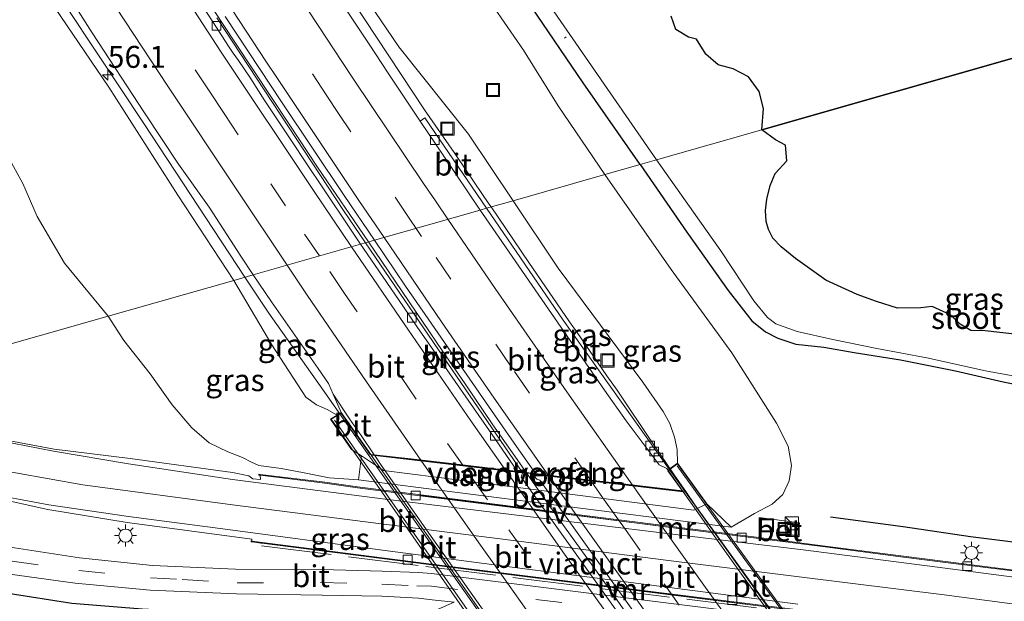
# Model space of a CAD drawing. Units: metres. Extents: x 180000 to 188548, y 556248 to 562500.
# Drawn here: x 186268 to 186380, y 560520 to 560587 of the extents above; entities that cross this region are included whole.
import ezdxf
from ezdxf.enums import TextEntityAlignment as Align

# ---------------------------------------------------------------- set-up
doc = ezdxf.new("R2010")
doc.units = ezdxf.units.M
doc.linetypes.add('IE-TERREINAFSCHEIDING', pattern=[10, 8, -2])
doc.linetypes.add('VW-3-9_STREEP', pattern=[12, 3, -9])
doc.layers.get('0').update_dxf_attribs({"lineweight": 25})
for name, color, linetype, lineweight in [('B-ME-AL-OVERIG-L-B1', 7, 'Continuous', 18), ('B-ME-AM-KILOMETR-S-B1', 7, 'Continuous', 18), ('B-ME-BV-GELEIDECONSTRUCTIE-GELEIDERAIL-L-B1', 213, 'BV-GELEIDERAIL', 18), ('B-ME-BV-GELEIDECONSTRUCTIE-GELEIDERAIL-L-B2', 213, 'BV-GELEIDERAIL', 18), ('B-ME-GR-BOMENRIJ-L-B1', 10, 'Continuous', 25), ('B-ME-GW-INSTEEKWATERGANG-L-B1', 10, 'Continuous', 25), ('B-ME-GW-KRUINLIJN-L-B1', 93, 'Continuous', 18), ('B-ME-GW-TEENLIJN-L-B1', 93, 'Continuous', 18), ('B-ME-IE-GRASLAND-GV-B6', 93, 'Continuous', 18), ('B-ME-IE-HULPGEOMETRIE-L-B1', 53, 'Continuous', 18), ('B-ME-IE-INRICHTINGSELEMENT-S-B1', 253, 'Continuous', 18), ('B-ME-IE-MEUBILAIR_WEGMEUBILAIR-LICHTMAST-S-B1', 8, 'Continuous', 18), ('B-ME-IE-MEUBILAIR_WEGMEUBILAIR-LIJNVERLICHT-L-B1', 8, 'VW-LIJNV', 18), ('B-ME-IE-RIET-GV-B6', 10, 'Continuous', 25), ('B-ME-IE-TERREINAFSCHEIDING-RASTERHEKWERK-L-B1', 8, 'IE-TERREINAFSCHEIDING', 18), ('B-ME-KW-LANDHOOFD-GV-B6', 173, 'Continuous', 18), ('B-ME-KW-LEUNING-L-B1', 8, 'Continuous', 18), ('B-ME-KW-VIADUCT-GV-B7', 173, 'Continuous', 18), ('B-ME-KW-VOEGOVERGANG-L-B2', 8, 'Continuous', 18), ('B-ME-MW-MUUR-GV-B6', 8, 'IE-TERREINAFSCHEIDING-KUNSTMATIG', 18), ('B-ME-OB-BEKLEDING-GV-B6', 253, 'Continuous', 18), ('B-ME-OG-WATER-GV-B6', 153, 'Continuous', 18), ('B-ME-VH-VERH_SOORT-BETON-OVERIG-GV-B6', 8, 'IE-TERREINAFSCHEIDING-NATUURLIJK-HOUTWAL', 18), ('B-ME-VH-VERH_SOORT-BITUMEN-GV-B6', 8, 'IE-TERREINAFSCHEIDING-NATUURLIJK-HOUTWAL', 18), ('B-ME-VH-VERH_SOORT-BITUMEN-GV-B7', 8, 'IE-TERREINAFSCHEIDING-NATUURLIJK-HOUTWAL', 18), ('B-ME-VV-KOLK-S-B1', 8, 'Continuous', 18), ('B-ME-VW-MARKERING-39STREEP-015-L-B1', 255, 'VW-3-9_STREEP', 18), ('B-ME-VW-MARKERING-39STREEP-015-L-B2', 255, 'VW-3-9_STREEP', 18), ('B-ME-VW-MARKERING-STREEP-015-L-B1', 7, 'Continuous', 18), ('B-ME-VW-MARKERING-STREEP-015-L-B2', 7, 'Continuous', 18)]:
    doc.layers.add(name, color=color, linetype=linetype, lineweight=lineweight)
doc.styles.add('NLCS-ISO', font='NLCS-ISO.TTF')
doc.linetypes.add('BV-GELEIDERAIL', pattern='A,10,-3,[108,NLCS.SHX,S=1,R=0,X=0,Y=0],-3', length=16)
doc.linetypes.add('IE-TERREINAFSCHEIDING-KUNSTMATIG', pattern='A,4,[82,NLCS.SHX,S=0.75,R=90,X=0,Y=0],4,-2', length=10)
doc.linetypes.add('IE-TERREINAFSCHEIDING-NATUURLIJK-HOUTWAL', pattern='A,7,-1.5,[67,NLCS.SHX,S=0.75,R=45,X=0,Y=0],-1.5,7,-1.5,[70,NLCS.SHX,S=0.75,R=0,X=0,Y=0],-1.5', length=20)
doc.linetypes.add('VW-LIJNV', pattern='A,0,-5,[102,NLCS.SHX,S=1,R=0,X=-0.625,Y=0],2.5,-0.5,[69,NLCS.SHX,S=0.5,R=0,X=0,Y=0],-0.5,2.5,[102,NLCS.SHX,S=1,R=180,X=0.625,Y=0],-5', length=16)

# ---------------------------------------------------------------- blocks, each defined once
blk = doc.blocks.new('kast')
blk.add_line((-0.75, -0.75), (0.75, 0.75))
blk.add_lwpolyline([(-0.75, 0.75), (0.75, 0.75), (0.75, -0.75), (-0.75, -0.75)], close=True)
blk = doc.blocks.new('put')
for p, q in [((0.75, 0.75), (-0.75, 0.75)), ((-0.75, 0.75), (-0.75, -0.75)), ((0.75, -0.75), (0.75, 0.75)), ((-0.75, -0.75), (0.75, -0.75))]:
    blk.add_line(p, q)
blk.add_lwpolyline([(-0.625, 0.625), (0.625, 0.625), (0.625, -0.625), (-0.625, -0.625)], close=True)
blk = doc.blocks.new('hecto')
for p, q in [((0, 0.625), (-0.625, 0)), ((0, -0.625), (0, 0.625)), ((-0.625, 0), (0.625, 0)), ((0.625, 0), (0, -0.625))]:
    blk.add_line(p, q)
blk = doc.blocks.new('kolk')
blk.add_lwpolyline([(-0.5, -0.5), (0.5, -0.5), (0.5, 0.5), (-0.5, 0.5)], close=True)
blk = doc.blocks.new('lantaarnpaal')
for p, q in [((0, 0.75), (0, 1.25)), ((-0.75, 0), (-1.25, 0)), ((-0.88, 0.88), (-0.53, 0.53)), ((0.53, 0.53), (0.88, 0.88)), ((0.75, 0), (1.25, 0)), ((-0.53, -0.53), (-0.88, -0.88)), ((0, -0.75), (0, -1.25)), ((0.53, -0.53), (0.88, -0.88))]:
    blk.add_line(p, q)
blk.add_circle((0, 0), 0.75)

msp = doc.modelspace()

# ---------------------------------------------------------------- linework, layer by layer
at = {"layer": 'B-ME-AL-OVERIG-L-B1'}
msp.add_line((186330.239, 560584.832, -1.288), (186330.0464, 560584.6946, -1.266), dxfattribs=at)
at = {"layer": 'B-ME-BV-GELEIDECONSTRUCTIE-GELEIDERAIL-L-B1'}
for points in [[(186293.6199, 560557.4401, 4.8858), (186282.0835, 560574.9541, 4.8216), (186276.7037, 560583.0837, 4.7516), (186273.3239, 560588.1935, 4.7416), (186266.6643, 560598.2127, 4.6416), (186258.8345, 560609.9427, 4.5316), (186252.0037, 560620.2237, 4.4616), (186241.6337, 560635.8437, 4.2916), (186221.2119, 560666.8365, 3.8816), (186217.0269, 560673.4145, 3.7515), (186214.8239, 560677.0493, 3.7115), (186192.5279, 560716.6201, 3.1913), (186190.0073, 560721.2711, 3.1613), (186183.4667, 560733.4123, 2.9813), (186173.4845, 560752.4563, 2.7813), (186160.6025, 560777.6103, 2.5812), (186141.8591, 560815.8771, 2.2012), (186130.8175, 560839.3005, 2.0711), (186128.1865, 560845.0127, 2.0011), (186123.2688, 560855.922, 1.9492)], [(186286.5, 560593.3161, 4.441), (186292.4602, 560584.2161, 4.531), (186298.6502, 560574.8661, 4.551), (186301.9102, 560569.9661, 4.611), (186307.7002, 560561.4533, 4.6434)], [(186304.4733, 560591.1257, 4.1569), (186312.7833, 560578.5156, 4.1769), (186314.1133, 560576.5257, 4.2069), (186317.4833, 560571.6356, 4.2369), (186318.9733, 560569.4556, 4.2669), (186321.4333, 560565.8157, 4.2669), (186321.6883, 560565.4403, 4.2646)], [(186321.6883, 560565.4403, 4.2646), (186325.9833, 560559.1157, 4.2269), (186330.6533, 560552.3357, 4.2669), (186331.4933, 560551.1257, 4.2669), (186334.9033, 560546.1956, 4.3069), (186336.0833, 560544.5557, 4.3369), (186336.8433, 560543.4357, 4.3369), (186339.4733, 560539.4957, 4.2869), (186342.5833, 560534.9157, 4.2769), (186343.9039, 560532.993, 4.2867)], [(186307.7002, 560561.4533, 4.6434), (186316.2001, 560548.9561, 4.691), (186318.744, 560545.2739, 4.6999), (186321.894, 560540.6239, 4.6799), (186325.7128, 560535.1347, 4.621)], [(186307.6805, 560537.2294, 4.9357), (186302.6695, 560544.3953, 4.9217), (186296.3583, 560553.3471, 4.8917), (186293.6199, 560557.4401, 4.8858)]]:
    msp.add_polyline3d(points, dxfattribs=at)
at = {"layer": 'B-ME-BV-GELEIDECONSTRUCTIE-GELEIDERAIL-L-B2'}
for points in [[(186322.4845, 560516.1628, 4.9478), (186312.5773, 560530.2221, 4.9515), (186307.6805, 560537.2294, 4.9357)], [(186325.7128, 560535.1347, 4.621), (186327.084, 560533.1637, 4.5999), (186329.394, 560529.9339, 4.6399), (186333.304, 560524.5039, 4.6699), (186335.524, 560521.3939, 4.6699), (186338.434, 560517.2539, 4.6399), (186340.9217, 560513.8442, 4.6399)], [(186343.9039, 560532.993, 4.2867), (186344.9431, 560531.4799, 4.2945), (186358.0357, 560513.3353, 4.2911), (186359.3358, 560511.5474, 4.2805)]]:
    msp.add_polyline3d(points, dxfattribs=at)
at = {"layer": 'B-ME-GR-BOMENRIJ-L-B1'}
for points in [[(186221.679, 560536.125, -0.257), (186228.694, 560532.866, -0.271), (186235.812, 560529.877, -0.257), (186243.631, 560527.097, -0.242), (186250.805, 560525.057, -0.247), (186258.405, 560523.41, -0.299), (186266.6, 560521.42, -0.224), (186273.858, 560520.268, -0.234), (186281.903, 560519.619, -0.164), (186289.225, 560519.263, -0.242), (186297.257, 560518.921, -0.191)], [(186360.384, 560530.122, -0.072), (186368.683, 560529.024, -0.029), (186376.362, 560527.889, -0.099), (186383.683, 560526.973, -0.052), (186391.618, 560526.176, -0.091), (186394.43, 560525.531, -0.049)]]:
    msp.add_polyline3d(points, dxfattribs=at)
at = {"layer": 'B-ME-GW-INSTEEKWATERGANG-L-B1'}
for points in [[(186338.703, 560570.29, 0.031), (186332.175, 560579.576, -0.115), (186326.314, 560588.261, -0.124)], [(186338.703, 560570.29, 0.031), (186344.009, 560562.551, -0.082), (186348.724, 560555.911, -0.101), (186351.416, 560552.462, -0.159), (186352.987, 560551.212, -0.212), (186354.399, 560550.472, -0.259), (186356.441, 560549.804, -0.301), (186359.654, 560549.471, -0.449), (186363.113, 560548.841, -0.486), (186368.372, 560548.027, -0.486), (186374.644, 560546.753, -0.541), (186380.099, 560545.503, -0.521), (186388.438, 560543.88, -0.489), (186400.034, 560541.781, -0.607), (186414.329, 560539.095, -0.669)]]:
    msp.add_polyline3d(points, dxfattribs=at)
at = {"layer": 'B-ME-GW-KRUINLIJN-L-B1'}
for points in [[(186292.349, 560557.078, 3.85), (186285.958, 560566.8, 3.935), (186278.114, 560579.083, 3.925), (186269.883, 560591.214, 3.77), (186262.165, 560601.703, 3.565), (186257.369, 560609.996, 3.622), (186252.189, 560617.33, 3.572), (186244.068, 560629.806, 3.382), (186235.345, 560642.716, 3.267), (186220.888, 560665.832, 2.943), (186214.872, 560676.541, 2.928), (186204.803, 560693.662, 2.703), (186194.211, 560712.857, 2.44), (186186.941, 560725.692, 2.203), (186179.008, 560741.149, 2.06), (186173.525, 560751.744, 1.997), (186162.861, 560771.57, 1.778), (186160.309, 560776.958, 1.753), (186154.262, 560789.957, 1.675), (186148.62, 560800.565, 1.585), (186140.738, 560816.255, 1.452), (186133.533, 560832.467, 1.41), (186127.217, 560846.129, 1.332), (186122.713, 560855.767, 1.3)], [(186324.205, 560566.157, 3.148), (186319.105, 560573.733, 3.218), (186311.179, 560583.691, 3.431), (186304.418, 560593.701, 3.358)], [(186324.205, 560566.157, 3.148), (186329.327, 560558.483, 3.195), (186339.005, 560545.467, 3.165), (186341.309, 560542.136, 3.233), (186342.096, 560540.744, 3.265), (186342.613, 560539.186, 3.303), (186342.909, 560537.807, 3.313), (186342.957, 560536.227, 3.37)], [(186292.349, 560557.078, 3.85), (186296.692, 560549.733, 3.797), (186300.582, 560543.778, 3.793), (186301.774, 560542.876, 3.84), (186303.009, 560542.34, 3.89), (186304.124, 560541.724, 4.045)]]:
    msp.add_polyline3d(points, dxfattribs=at)
at = {"layer": 'B-ME-GW-TEENLIJN-L-B1'}
for points in [[(186278.032, 560552.997, -0.177), (186273.034, 560559.051, -0.262), (186269.917, 560564.356, -0.227), (186268.282, 560568.104, 0.036), (186266.596, 560571.214, 0.06), (186262.833, 560576.597, 0.083), (186257.648, 560585.639, 0.203), (186252.021, 560594.107, 0.155)], [(186334.679, 560569.143, 0.092), (186329.34, 560576.987, 0.264), (186325.379, 560583.303, 0.199), (186322.097, 560588.11, 0.25)], [(186334.679, 560569.143, 0.092), (186342.248, 560558.305, 0.107), (186349.163, 560548.83, -0.021), (186354.238, 560540.8, 0.1), (186355.592, 560538.156, 0.06), (186355.957, 560535.96, 0.064), (186355.704, 560534.213, 0.109), (186354.971, 560532.679, 0.194), (186353.761, 560531.576, 0.207), (186351.742, 560530.511, 0.179), (186349.071, 560528.941, 0.115)], [(186306.58, 560534.319, 0.05), (186303.208, 560534.574, 0.097), (186300.167, 560535.189, 0.068), (186297.735, 560535.611, -0.095), (186295.206, 560535.981, -0.28), (186294.377, 560536.344, -0.3), (186293.333, 560536.868, -0.24), (186291.672, 560537.51, -0.24), (186289.556, 560538.548, -0.273), (186287.546, 560540.273, -0.338), (186285.338, 560542.867, -0.33), (186282.792, 560546.413, -0.222), (186279.805, 560550.205, -0.177), (186278.032, 560552.997, -0.177)]]:
    msp.add_polyline3d(points, dxfattribs=at)
at = {"layer": 'B-ME-IE-GRASLAND-GV-B6'}
for points in [[(186324.205, 560566.157, 3.148), (186321.1767, 560565.2946, 3.5407), (186314.1363, 560575.5911, 3.5289), (186313.6009, 560575.233, 3.4791), (186309.9467, 560580.7009, 3.439), (186307.7781, 560583.9891, 3.434), (186300.3013, 560595.2351, 3.3805)], [(186252.021, 560594.107, 0.155), (186257.648, 560585.639, 0.203), (186262.833, 560576.597, 0.083), (186266.596, 560571.214, 0.06), (186268.282, 560568.104, 0.036), (186269.917, 560564.356, -0.227), (186273.034, 560559.051, -0.262), (186278.032, 560552.997, -0.177), (186246.767, 560544.086, -0.255), (186239.034, 560546.956, -0.228), (186230.345, 560550.894, -0.16), (186223.331, 560554.547, -0.195), (186215.584, 560559.153, -0.185), (186207.673, 560564.484, -0.192), (186208.05, 560565.068, -0.235), (186208, 560565.426, -0.237), (186207.874, 560565.635, -0.237), (186207.495, 560565.952, -0.24), (186203.438, 560569.192, -0.252), (186200.433, 560572.046, -0.27), (186195.699, 560577.654, -0.327), (186189.972, 560583.854, -0.363), (186187.77, 560586.429, -0.365), (186187.546, 560587.043, -0.365)], [(186269.883, 560591.214, 3.77), (186278.114, 560579.083, 3.925), (186285.958, 560566.8, 3.935), (186292.349, 560557.078, 3.85), (186278.032, 560552.997, -0.177), (186273.034, 560559.051, -0.262), (186269.917, 560564.356, -0.227), (186268.282, 560568.104, 0.036), (186266.596, 560571.214, 0.06), (186262.833, 560576.597, 0.083), (186257.648, 560585.639, 0.203), (186252.021, 560594.107, 0.155)], [(186304.418, 560593.701, 3.358), (186311.179, 560583.691, 3.431), (186319.105, 560573.733, 3.218), (186324.205, 560566.157, 3.148)], [(186324.205, 560566.157, 3.148), (186319.105, 560573.733, 3.218), (186311.179, 560583.691, 3.431), (186304.418, 560593.701, 3.358)], [(186325.38, 560592.779, -1.102), (186340.54, 560570.813, -1.104), (186338.703, 560570.29, 0.031), (186332.175, 560579.576, -0.115), (186326.314, 560588.261, -0.124)], [(186294.563, 560557.7089, 4.0937), (186292.349, 560557.078, 3.85), (186285.958, 560566.8, 3.935), (186278.114, 560579.083, 3.925), (186269.883, 560591.214, 3.77)], [(186274.6007, 560587.8065, 3.9545), (186276.1851, 560585.3115, 3.9431), (186282.1743, 560576.1849, 4.0038), (186286.0417, 560570.3287, 4.0612), (186289.5227, 560565.4279, 4.0602), (186293.1495, 560559.8515, 4.1116), (186294.563, 560557.7089, 4.0937)], [(186326.314, 560588.261, -0.124), (186332.175, 560579.576, -0.115), (186338.703, 560570.29, 0.031), (186334.679, 560569.143, 0.092), (186329.34, 560576.987, 0.264), (186325.379, 560583.303, 0.199), (186322.097, 560588.11, 0.25)], [(186322.097, 560588.11, 0.25), (186325.379, 560583.303, 0.199), (186329.34, 560576.987, 0.264), (186334.679, 560569.143, 0.092), (186324.205, 560566.157, 3.148)], [(186307.3809, 560561.3623, 3.8543), (186304.877, 560565.033, 3.853), (186290.411, 560587.013, 3.722)], [(186291.3693, 560587.1729, 3.6744), (186297.8603, 560577.3089, 3.7235), (186304.9231, 560566.7577, 3.7856), (186308.3964, 560561.6517, 3.7977), (186307.3809, 560561.3623, 3.8543)], [(186388.438, 560543.88, -0.489), (186380.099, 560545.503, -0.521), (186374.644, 560546.753, -0.541), (186368.372, 560548.027, -0.486), (186363.113, 560548.841, -0.486), (186359.654, 560549.471, -0.449), (186356.441, 560549.804, -0.301), (186354.399, 560550.472, -0.259), (186352.987, 560551.212, -0.212), (186351.416, 560552.462, -0.159), (186348.724, 560555.911, -0.101), (186344.009, 560562.551, -0.082), (186338.703, 560570.29, 0.031), (186340.54, 560570.813, -1.104)], [(186340.54, 560570.813, -1.104), (186347.894, 560560.43, -1.104), (186351.663, 560554.727, -1.104), (186353.235, 560552.845, -1.104), (186354.171, 560552.102, -1.104), (186356.617, 560551.239, -1.104), (186360.666, 560550.348, -1.104), (186365.669, 560549.32, -1.104), (186371.381, 560548.244, -1.104), (186378.09, 560546.764, -1.104), (186387.657, 560545.026, -1.104)], [(186246.767, 560544.086, -0.255), (186278.032, 560552.997, -0.177), (186279.805, 560550.205, -0.177), (186282.792, 560546.413, -0.222), (186285.338, 560542.867, -0.33), (186287.546, 560540.273, -0.338), (186289.556, 560538.548, -0.273), (186291.672, 560537.51, -0.24), (186293.333, 560536.868, -0.24), (186294.377, 560536.344, -0.3), (186295.206, 560535.981, -0.28), (186297.735, 560535.611, -0.095), (186300.167, 560535.189, 0.068), (186303.208, 560534.574, 0.097), (186306.58, 560534.319, 0.05), (186329.151, 560531.438, 0.038), (186347.805, 560529.085, 0.032), (186349.071, 560528.941, 0.115), (186351.742, 560530.511, 0.179), (186353.761, 560531.576, 0.207), (186354.971, 560532.679, 0.194), (186355.704, 560534.213, 0.109), (186355.957, 560535.96, 0.064), (186355.592, 560538.156, 0.06), (186354.238, 560540.8, 0.1), (186349.163, 560548.83, -0.021), (186342.248, 560558.305, 0.107), (186334.679, 560569.143, 0.092), (186338.703, 560570.29, 0.031), (186344.009, 560562.551, -0.082), (186348.724, 560555.911, -0.101), (186351.416, 560552.462, -0.159), (186352.987, 560551.212, -0.212), (186354.399, 560550.472, -0.259), (186356.441, 560549.804, -0.301), (186359.654, 560549.471, -0.449), (186363.113, 560548.841, -0.486), (186368.372, 560548.027, -0.486), (186374.644, 560546.753, -0.541), (186380.099, 560545.503, -0.521), (186388.438, 560543.88, -0.489)], [(186324.205, 560566.157, 3.148), (186334.679, 560569.143, 0.092), (186342.248, 560558.305, 0.107), (186349.163, 560548.83, -0.021), (186354.238, 560540.8, 0.1), (186355.592, 560538.156, 0.06), (186355.957, 560535.96, 0.064), (186355.704, 560534.213, 0.109), (186354.971, 560532.679, 0.194), (186353.761, 560531.576, 0.207), (186351.742, 560530.511, 0.179), (186349.071, 560528.941, 0.115), (186346.311, 560531.593, 2.059), (186342.957, 560536.227, 3.37), (186342.909, 560537.807, 3.313), (186342.613, 560539.186, 3.303), (186342.096, 560540.744, 3.265), (186341.309, 560542.136, 3.233), (186339.005, 560545.467, 3.165), (186329.327, 560558.483, 3.195), (186324.205, 560566.157, 3.148)], [(186324.205, 560566.157, 3.148), (186329.327, 560558.483, 3.195), (186339.005, 560545.467, 3.165), (186341.309, 560542.136, 3.233), (186342.096, 560540.744, 3.265), (186342.613, 560539.186, 3.303), (186342.909, 560537.807, 3.313), (186342.957, 560536.227, 3.37), (186342.0179, 560535.5477, 3.5417), (186329.8962, 560552.5423, 3.5553), (186321.1767, 560565.2946, 3.5407), (186324.205, 560566.157, 3.148)], [(186307.3809, 560561.3623, 3.8543), (186308.3964, 560561.6517, 3.7977), (186311.9475, 560556.4313, 3.81), (186314.5181, 560552.6977, 3.8292), (186316.3757, 560550.0025, 3.8598), (186318.2333, 560547.3071, 3.8501), (186322.4151, 560541.2549, 3.8838), (186324.5825, 560538.1341, 3.8698), (186326.7658, 560535.047, 3.8917), (186325.2453, 560535.2266, 3.858), (186316.763, 560547.608, 3.859), (186307.3809, 560561.3623, 3.8543)], [(186294.563, 560557.7089, 4.0937), (186296.6419, 560554.6343, 4.1026), (186301.9857, 560547.0417, 4.1206), (186303.1471, 560545.3237, 4.1309), (186303.6905, 560544.1187, 4.136), (186304.599, 560542.02, 4.045), (186304.124, 560541.724, 4.045), (186303.009, 560542.34, 3.89), (186301.774, 560542.876, 3.84), (186300.582, 560543.778, 3.793), (186296.692, 560549.733, 3.797), (186292.349, 560557.078, 3.85), (186294.563, 560557.7089, 4.0937)], [(186304.124, 560541.724, 4.045), (186303.371, 560541.255, 4.045), (186305.777, 560537.812, 2.059), (186306.926, 560537.056, 1.858), (186306.58, 560534.319, 0.05), (186303.208, 560534.574, 0.097), (186300.167, 560535.189, 0.068), (186297.735, 560535.611, -0.095), (186295.206, 560535.981, -0.28), (186294.377, 560536.344, -0.3), (186293.333, 560536.868, -0.24), (186291.672, 560537.51, -0.24), (186289.556, 560538.548, -0.273), (186287.546, 560540.273, -0.338), (186285.338, 560542.867, -0.33), (186282.792, 560546.413, -0.222), (186279.805, 560550.205, -0.177), (186278.032, 560552.997, -0.177), (186292.349, 560557.078, 3.85), (186296.692, 560549.733, 3.797), (186300.582, 560543.778, 3.793), (186301.774, 560542.876, 3.84), (186303.009, 560542.34, 3.89), (186304.124, 560541.724, 4.045)], [(186380.408, 560515.973, 0.02), (186379.533, 560515.377, -0.069), (186374.489, 560516.142, 0.004), (186368.223, 560516.883, -0.041), (186361.79, 560517.714, -0.019), (186356.212, 560518.49, 0.041), (186314.906, 560523.676, -0.05), (186313.41, 560523.789, -0.05), (186309.275, 560523.928, -0.05), (186302.359, 560524.11, -0.068), (186292.552, 560524.167, -0.1), (186283.067, 560524.584, -0.12), (186274.732, 560525.432, -0.117), (186267.332, 560526.571, -0.102), (186259.143, 560528.18, -0.105), (186251.159, 560530.194, -0.083), (186243.169, 560532.755, -0.11), (186234.755, 560536.013, -0.16), (186228.2, 560538.794, -0.11), (186231.738, 560539.803, 0.052)], [(186231.738, 560539.803, 0.052), (186234.042, 560539.29, -0.013), (186236.876, 560538.807, 0.01), (186239.433, 560538.383, 0.027), (186241.586, 560537.822, 0.065), (186241.908, 560538.586, 0.083), (186249.838, 560536.047, 0.072), (186255.759, 560534.435, 0.075), (186263.398, 560532.666, 0.09), (186271.128, 560530.966, -0.02), (186280.189, 560529.453, -0.175), (186294.421, 560527.554, -0.525), (186294.407, 560527.357, -0.525), (186294.32, 560527.369, -0.525), (186294.313, 560527.269, -0.525), (186294.394, 560527.258, 0.45), (186294.968, 560527.18, 1), (186295.425, 560527.118, 1), (186295.551, 560527.101, 0.018), (186314.291, 560524.715, 0.013), (186358.222, 560519.221, 0.045), (186368.1, 560517.912, 0.03), (186372.608, 560517.341, 0.025), (186380.743, 560516.202, 0.028)], [(186356.588, 560527.189, 0.002), (186356.872, 560529.431, -0.073), (186352.516, 560530.009, -0.008), (186352.238, 560527.747, 0.002), (186306.455, 560533.532, 0.062), (186302.725, 560534.054, 0.157), (186295.358, 560534.956, -0.02), (186295.2, 560534.975, -0.452), (186295.188, 560534.876, -0.452), (186295.346, 560534.856, -0.493), (186295.376, 560534.373, -0.493), (186294.509, 560534.459, -0.482), (186294.046, 560534.78, -0.475), (186292.208, 560535.159, -0.42), (186280.547, 560536.772, -0.248), (186271.859, 560537.82, -0.215), (186263.946, 560539.308, -0.222)], [(186384.292, 560523.663, -0.003), (186373.529, 560525.018, -0.003), (186368.44, 560525.656, -0.006), (186359.792, 560526.779, 0.002), (186356.588, 560527.189, 0.002)], [(186266.812, 560523.591, -0.127), (186274.261, 560522.56, -0.142), (186282.822, 560521.751, -0.153), (186292.639, 560521.335, -0.132), (186302.413, 560521.185, -0.09), (186309.248, 560521.06, -0.083), (186313.426, 560520.852, -0.13), (186314.986, 560520.665, -0.105), (186317.489, 560520.39, -0.14), (186315.329, 560519.446, -0.04), (186313.812, 560518.299, 0.086), (186311.483, 560515.469, 0.181), (186310.653, 560513.614, 0.185), (186310.163, 560511.669, 0.228), (186310.174, 560510.171, 0.2), (186310.335, 560508.957, 0.111), (186310.594, 560508.064, 0.023), (186310.923, 560507.11, 0.001), (186318.679, 560496.854, 0.255), (186329.534, 560481.295, 0.165), (186326.338, 560479.117, -0.295)]]:
    msp.add_polyline3d(points, dxfattribs=at)
at = {"layer": 'B-ME-IE-HULPGEOMETRIE-L-B1'}
msp.add_polyline3d([(186382.42, 560582.75, -1.102), (186352.564, 560574.241, -1.104), (186340.54, 560570.813, -1.104), (186338.703, 560570.29, 0.031), (186334.679, 560569.143, 0.092), (186324.205, 560566.157, 3.148), (186321.1767, 560565.2946, 3.5407), (186320.4473, 560565.0869, 3.5216), (186308.3964, 560561.6517, 3.7977), (186307.3809, 560561.3623, 3.8543), (186306.8027, 560561.1976, 3.8742), (186294.563, 560557.7089, 4.0937), (186292.349, 560557.078, 3.85), (186278.032, 560552.997, -0.177), (186246.767, 560544.086, -0.255)], dxfattribs=at)
at = {"layer": 'B-ME-IE-MEUBILAIR_WEGMEUBILAIR-LIJNVERLICHT-L-B1'}
for p, q in [((186313.547, 560532.587, 3.139), (186344.543, 560528.615, 2.578)), ((186319.537, 560524.104, 1.423), (186350.736, 560520.175, 0.854))]:
    msp.add_line(p, q, dxfattribs=at)
at = {"layer": 'B-ME-IE-RIET-GV-B6'}
for points in [[(186382.42, 560582.75, -1.102), (186352.564, 560574.241, -1.104), (186352.751, 560576.683, -1.102), (186352.281, 560578.587, -1.102), (186351.065, 560580.29, -1.102), (186349.291, 560581.197, -1.102), (186347.592, 560581.661, -1.102), (186346.189, 560582.87, -1.102), (186345.132, 560584.561, -1.102), (186344.189, 560584.794, -1.102), (186342.762, 560585.685, -1.102), (186342.228, 560587.197, -1.102)], [(186381.728, 560550.908, -1.104), (186378.023, 560551.326, -1.104), (186376.423, 560551.375, -1.104), (186375.201, 560552.071, -1.104), (186374.104, 560553.128, -1.104), (186371.999, 560554.097, -1.104), (186370.701, 560553.941, -1.104), (186368.048, 560553.91, -1.104), (186365.664, 560554.647, -1.104), (186363.456, 560555.481, -1.104), (186359.864, 560557.095, -1.104), (186356.424, 560559.554, -1.104), (186354.776, 560560.883, -1.104), (186353.826, 560561.902, -1.104), (186353.316, 560562.872, -1.104), (186353.046, 560563.803, -1.104), (186352.985, 560565.027, -1.104), (186353.132, 560566.348, -1.104), (186353.503, 560567.883, -1.104), (186354.092, 560569.247, -1.104), (186355.434, 560570.692, -1.104), (186355.283, 560572.468, -1.104), (186354.125, 560573.091, -1.104), (186352.564, 560574.241, -1.104), (186382.42, 560582.75, -1.102)]]:
    msp.add_polyline3d(points, dxfattribs=at)
at = {"layer": 'B-ME-IE-TERREINAFSCHEIDING-RASTERHEKWERK-L-B1'}
msp.add_polyline3d([(186295.515, 560526.829, 0.018), (186314.256, 560524.443, 0.013), (186358.187, 560518.949, 0.045), (186368.064, 560517.64, 0.03), (186372.572, 560517.069, 0.025), (186380.408, 560515.973, 0.02)], dxfattribs=at)
at = {"layer": 'B-ME-KW-LANDHOOFD-GV-B6'}
msp.add_polyline3d([(186325.1637, 560535.2362, 3.8829), (186325.2453, 560535.2266, 3.858), (186326.7658, 560535.047, 3.8917), (186329.469, 560534.728, 3.752), (186334.105, 560534.181, 3.668), (186338.68, 560533.642, 3.584), (186343.5334, 560533.0702, 3.5824), (186343.7887, 560533.0401, 3.5637), (186342.0179, 560535.5477, 3.5417), (186342.957, 560536.227, 3.37), (186346.311, 560531.593, 2.059), (186344.821, 560530.882, 1.376), (186327.441, 560533.108, 1.358), (186309.42, 560535.394, 1.379), (186306.926, 560537.056, 1.858), (186305.777, 560537.812, 2.059), (186303.371, 560541.255, 4.045), (186304.124, 560541.724, 4.045), (186304.599, 560542.02, 4.045), (186307.9621, 560537.2238, 4.047), (186308.3746, 560537.1785, 4.1529), (186312.8782, 560536.6841, 4.0253), (186317.4664, 560536.1434, 3.956), (186321.9196, 560535.6185, 3.8888), (186325.1637, 560535.2362, 3.8829)], dxfattribs=at)
at = {"layer": 'B-ME-KW-LEUNING-L-B1'}
for points in [[(186322.7834, 560514.1151, 5.182), (186313.7457, 560527.0032, 5.2035), (186303.834, 560541.1378, 5.152)], [(186362.4684, 560508.8684, 4.4467), (186354.0386, 560520.5226, 4.5177), (186347.0207, 560530.2248, 4.5245), (186342.8973, 560535.9254, 4.5027)]]:
    msp.add_polyline3d(points, dxfattribs=at)
at = {"layer": 'B-ME-KW-VIADUCT-GV-B7'}
msp.add_polyline3d([(186362.821, 560508.692, 3.38), (186361.731, 560507.904, 3.475), (186359.089, 560511.555, 3.475), (186322.555, 560516.176, 4.054), (186323.873, 560514.355, 4.055), (186322.783, 560513.567, 4.055), (186303.442, 560541.24, 4.045), (186304.585, 560541.953, 4.045), (186307.896, 560537.221, 4.1), (186343.557, 560533.017, 3.565), (186341.855, 560535.369, 3.37), (186342.945, 560536.157, 3.37), (186362.821, 560508.692, 3.38)], dxfattribs=at)
at = {"layer": 'B-ME-KW-VOEGOVERGANG-L-B2'}
msp.add_line((186307.896, 560537.221, 4.1), (186343.557, 560533.017, 3.565), dxfattribs=at)
at = {"layer": 'B-ME-MW-MUUR-GV-B6'}
for points in [[(186390.517, 560522.864, 0.07), (186390.383, 560522.773, -1.259), (186384.279, 560523.564, -1.366), (186373.517, 560524.918, -1.535), (186368.428, 560525.557, -1.571), (186359.779, 560526.68, -1.631), (186352.225, 560527.647, -1.634), (186309.683, 560533.023, -0.837), (186306.442, 560533.433, -0.757), (186302.712, 560533.955, -0.67), (186295.346, 560534.856, -0.493), (186295.188, 560534.876, -0.452), (186295.2, 560534.975, -0.452), (186295.358, 560534.956, -0.02), (186302.725, 560534.054, 0.157), (186306.455, 560533.532, 0.062), (186352.238, 560527.747, 0.002), (186356.588, 560527.189, 0.002), (186359.792, 560526.779, 0.002), (186368.44, 560525.656, -0.006), (186373.529, 560525.018, -0.003), (186384.292, 560523.663, -0.003), (186390.517, 560522.864, 0.07)], [(186380.881, 560516.283, -1.391), (186380.743, 560516.202, 0.028), (186372.608, 560517.341, 0.025), (186368.1, 560517.912, 0.03), (186358.222, 560519.221, 0.045), (186314.291, 560524.715, 0.013), (186295.551, 560527.101, 0.018), (186295.425, 560527.118, 1), (186294.968, 560527.18, 1), (186294.394, 560527.258, 0.45), (186294.313, 560527.269, -0.525), (186294.32, 560527.369, -0.525), (186294.407, 560527.357, -0.525), (186314.304, 560524.814, -1.081), (186358.235, 560519.321, -1.635), (186368.112, 560518.011, -1.558), (186372.621, 560517.44, -1.523), (186380.881, 560516.283, -1.391)]]:
    msp.add_polyline3d(points, dxfattribs=at)
at = {"layer": 'B-ME-OB-BEKLEDING-GV-B6'}
msp.add_polyline3d([(186306.58, 560534.319, 0.05), (186306.926, 560537.056, 1.858), (186309.42, 560535.394, 1.379), (186327.441, 560533.108, 1.358), (186344.821, 560530.882, 1.376), (186346.311, 560531.593, 2.059), (186349.071, 560528.941, 0.115), (186347.805, 560529.085, 0.032), (186329.151, 560531.438, 0.038), (186306.58, 560534.319, 0.05)], dxfattribs=at)
at = {"layer": 'B-ME-OG-WATER-GV-B6'}
for points in [[(186342.228, 560587.197, -1.102), (186342.762, 560585.685, -1.102), (186344.189, 560584.794, -1.102), (186345.132, 560584.561, -1.102), (186346.189, 560582.87, -1.102), (186347.592, 560581.661, -1.102), (186349.291, 560581.197, -1.102), (186351.065, 560580.29, -1.102), (186352.281, 560578.587, -1.102), (186352.751, 560576.683, -1.102), (186352.564, 560574.241, -1.104), (186340.54, 560570.813, -1.104), (186325.38, 560592.779, -1.102)], [(186387.657, 560545.026, -1.104), (186378.09, 560546.764, -1.104), (186371.381, 560548.244, -1.104), (186365.669, 560549.32, -1.104), (186360.666, 560550.348, -1.104), (186356.617, 560551.239, -1.104), (186354.171, 560552.102, -1.104), (186353.235, 560552.845, -1.104), (186351.663, 560554.727, -1.104), (186347.894, 560560.43, -1.104), (186340.54, 560570.813, -1.104), (186352.564, 560574.241, -1.104), (186354.125, 560573.091, -1.104), (186355.283, 560572.468, -1.104), (186355.434, 560570.692, -1.104), (186354.092, 560569.247, -1.104), (186353.503, 560567.883, -1.104), (186353.132, 560566.348, -1.104), (186352.985, 560565.027, -1.104), (186353.046, 560563.803, -1.104), (186353.316, 560562.872, -1.104), (186353.826, 560561.902, -1.104), (186354.776, 560560.883, -1.104), (186356.424, 560559.554, -1.104), (186359.864, 560557.095, -1.104), (186363.456, 560555.481, -1.104), (186365.664, 560554.647, -1.104), (186368.048, 560553.91, -1.104), (186370.701, 560553.941, -1.104), (186371.999, 560554.097, -1.104), (186374.104, 560553.128, -1.104), (186375.201, 560552.071, -1.104), (186376.423, 560551.375, -1.104), (186378.023, 560551.326, -1.104), (186381.728, 560550.908, -1.104)]]:
    msp.add_polyline3d(points, dxfattribs=at)
at = {"layer": 'B-ME-VH-VERH_SOORT-BETON-OVERIG-GV-B6'}
msp.add_polyline3d([(186352.238, 560527.747, 0.002), (186352.516, 560530.009, -0.008), (186356.872, 560529.431, -0.073), (186356.588, 560527.189, 0.002), (186352.238, 560527.747, 0.002)], dxfattribs=at)
at = {"layer": 'B-ME-VH-VERH_SOORT-BITUMEN-GV-B6'}
for points in [[(186300.3013, 560595.2351, 3.3805), (186307.7781, 560583.9891, 3.434), (186309.9467, 560580.7009, 3.439), (186313.6009, 560575.233, 3.4791), (186316.2853, 560571.2163, 3.5086), (186320.4473, 560565.0869, 3.5216)], [(186307.3809, 560561.3623, 3.8543), (186306.8027, 560561.1976, 3.8742), (186305.4421, 560563.2377, 3.8823), (186300.3343, 560570.8445, 3.8363), (186299.2153, 560572.5395, 3.8019), (186295.8911, 560577.5593, 3.7783), (186294.1723, 560580.2355, 3.7512), (186292.8749, 560582.1251, 3.74), (186292.2749, 560582.9927, 3.7455), (186291.6749, 560583.8767, 3.7295), (186290.0209, 560586.4231, 3.7253), (186287.6211, 560590.1049, 3.6992)], [(186287.6211, 560590.1049, 3.6992), (186290.0209, 560586.4231, 3.7253), (186291.6749, 560583.8767, 3.7295), (186292.2749, 560582.9927, 3.7455), (186292.8749, 560582.1251, 3.74), (186294.1723, 560580.2355, 3.7512), (186295.8911, 560577.5593, 3.7783), (186299.2153, 560572.5395, 3.8019), (186300.3343, 560570.8445, 3.8363), (186305.4421, 560563.2377, 3.8823), (186306.8027, 560561.1976, 3.8742), (186294.563, 560557.7089, 4.0937)], [(186294.563, 560557.7089, 4.0937), (186293.1495, 560559.8515, 4.1116), (186289.5227, 560565.4279, 4.0602), (186286.0417, 560570.3287, 4.0612), (186282.1743, 560576.1849, 4.0038), (186276.1851, 560585.3115, 3.9431), (186274.6007, 560587.8065, 3.9545)], [(186290.411, 560587.013, 3.722), (186304.877, 560565.033, 3.853), (186307.3809, 560561.3623, 3.8543)], [(186320.4473, 560565.0869, 3.5216), (186308.3964, 560561.6517, 3.7977), (186304.9231, 560566.7577, 3.7856), (186297.8603, 560577.3089, 3.7235), (186291.3693, 560587.1729, 3.6744)], [(186321.1767, 560565.2946, 3.5407), (186320.4473, 560565.0869, 3.5216), (186316.2853, 560571.2163, 3.5086), (186313.6009, 560575.233, 3.4791), (186314.1363, 560575.5911, 3.5289), (186321.1767, 560565.2946, 3.5407)], [(186320.4473, 560565.0869, 3.5216), (186320.7147, 560564.6931, 3.5224), (186328.2371, 560553.7883, 3.5589), (186334.6235, 560544.5569, 3.6047), (186337.1095, 560541.0713, 3.5989), (186340.8525, 560536.0265, 3.5901), (186341.7415, 560535.6279, 3.5574), (186343.5334, 560533.0702, 3.5824), (186338.68, 560533.642, 3.584), (186334.105, 560534.181, 3.668), (186329.469, 560534.728, 3.752), (186326.7658, 560535.047, 3.8917), (186324.5825, 560538.1341, 3.8698), (186322.4151, 560541.2549, 3.8838), (186318.2333, 560547.3071, 3.8501), (186316.3757, 560550.0025, 3.8598), (186314.5181, 560552.6977, 3.8292), (186311.9475, 560556.4313, 3.81), (186308.3964, 560561.6517, 3.7977), (186320.4473, 560565.0869, 3.5216)], [(186342.0179, 560535.5477, 3.5417), (186343.7887, 560533.0401, 3.5637), (186343.5334, 560533.0702, 3.5824), (186341.7415, 560535.6279, 3.5574), (186340.8525, 560536.0265, 3.5901), (186337.1095, 560541.0713, 3.5989), (186334.6235, 560544.5569, 3.6047), (186328.2371, 560553.7883, 3.5589), (186320.7147, 560564.6931, 3.5224), (186320.4473, 560565.0869, 3.5216), (186321.1767, 560565.2946, 3.5407), (186329.8962, 560552.5423, 3.5553), (186342.0179, 560535.5477, 3.5417)], [(186294.563, 560557.7089, 4.0937), (186306.8027, 560561.1976, 3.8742), (186308.3935, 560558.8667, 3.8942), (186311.7177, 560554.0577, 3.89), (186313.2175, 560551.8031, 3.8986), (186314.8797, 560549.4351, 3.87), (186321.7769, 560539.5221, 3.867), (186324.6097, 560535.3923, 3.8876), (186325.0535, 560535.4139, 3.8882), (186325.1637, 560535.2362, 3.8829), (186321.9196, 560535.6185, 3.8888), (186317.4664, 560536.1434, 3.956), (186312.8782, 560536.6841, 4.0253), (186308.3746, 560537.1785, 4.1529), (186306.8569, 560539.4011, 4.1285), (186305.5351, 560541.3005, 4.1329), (186303.6905, 560544.1187, 4.136), (186303.1471, 560545.3237, 4.1309), (186301.9857, 560547.0417, 4.1206), (186296.6419, 560554.6343, 4.1026), (186294.563, 560557.7089, 4.0937)], [(186307.3809, 560561.3623, 3.8543), (186316.763, 560547.608, 3.859), (186325.2453, 560535.2266, 3.858), (186325.1637, 560535.2362, 3.8829), (186325.0535, 560535.4139, 3.8882), (186324.6097, 560535.3923, 3.8876), (186321.7769, 560539.5221, 3.867), (186314.8797, 560549.4351, 3.87), (186313.2175, 560551.8031, 3.8986), (186311.7177, 560554.0577, 3.89), (186308.3935, 560558.8667, 3.8942), (186306.8027, 560561.1976, 3.8742), (186307.3809, 560561.3623, 3.8543)], [(186231.738, 560539.803, 0.052), (186236.351, 560541.118, 0.105), (186240.784, 560542.381, -0.068), (186246.509, 560544.013, -0.255), (186246.767, 560544.086, -0.255), (186251.57, 560542.545, -0.25), (186257.091, 560540.991, -0.25), (186263.946, 560539.308, -0.222), (186271.859, 560537.82, -0.215), (186280.547, 560536.772, -0.248), (186292.208, 560535.159, -0.42), (186294.046, 560534.78, -0.475), (186294.509, 560534.459, -0.482), (186295.376, 560534.373, -0.493), (186295.346, 560534.856, -0.493), (186302.712, 560533.955, -0.67), (186306.442, 560533.433, -0.757), (186309.683, 560533.023, -0.837), (186352.225, 560527.647, -1.634), (186359.779, 560526.68, -1.631), (186368.428, 560525.557, -1.571), (186373.517, 560524.918, -1.535), (186384.279, 560523.564, -1.366)], [(186308.3746, 560537.1785, 4.1529), (186307.9621, 560537.2238, 4.047), (186304.599, 560542.02, 4.045), (186303.6905, 560544.1187, 4.136), (186305.5351, 560541.3005, 4.1329), (186306.8569, 560539.4011, 4.1285), (186308.3746, 560537.1785, 4.1529)], [(186380.881, 560516.283, -1.391), (186372.621, 560517.44, -1.523), (186368.112, 560518.011, -1.558), (186358.235, 560519.321, -1.635), (186314.304, 560524.814, -1.081), (186294.407, 560527.357, -0.525), (186294.421, 560527.554, -0.525), (186280.189, 560529.453, -0.175), (186271.128, 560530.966, -0.02), (186263.398, 560532.666, 0.09), (186255.759, 560534.435, 0.075), (186249.838, 560536.047, 0.072), (186241.908, 560538.586, 0.083), (186241.586, 560537.822, 0.065), (186239.433, 560538.383, 0.027), (186236.876, 560538.807, 0.01), (186234.042, 560539.29, -0.013), (186231.738, 560539.803, 0.052)], [(186267.332, 560526.571, -0.102), (186274.732, 560525.432, -0.117), (186283.067, 560524.584, -0.12), (186292.552, 560524.167, -0.1), (186302.359, 560524.11, -0.068), (186309.275, 560523.928, -0.05), (186313.41, 560523.789, -0.05), (186314.906, 560523.676, -0.05), (186356.212, 560518.49, 0.041)], [(186317.489, 560520.39, -0.14), (186314.986, 560520.665, -0.105), (186313.426, 560520.852, -0.13), (186309.248, 560521.06, -0.083), (186302.413, 560521.185, -0.09), (186292.639, 560521.335, -0.132), (186282.822, 560521.751, -0.153), (186274.261, 560522.56, -0.142), (186266.812, 560523.591, -0.127)]]:
    msp.add_polyline3d(points, dxfattribs=at)
at = {"layer": 'B-ME-VH-VERH_SOORT-BITUMEN-GV-B7'}
for points in [[(186323.1648, 560516.1491, 4.187), (186322.6983, 560516.2081, 4.0546), (186308.0081, 560537.1582, 4.047), (186308.4218, 560537.1094, 4.1537), (186309.1639, 560536.0227, 4.1656), (186315.0517, 560527.6065, 4.1682), (186322.8187, 560516.6341, 4.1911), (186323.1648, 560516.1491, 4.187)], [(186323.1648, 560516.1491, 4.187), (186322.8187, 560516.6341, 4.1911), (186315.0517, 560527.6065, 4.1682), (186309.1639, 560536.0227, 4.1656), (186308.4218, 560537.1094, 4.1537), (186325.2315, 560535.1268, 3.84), (186325.2565, 560535.0865, 3.8784), (186325.1197, 560534.6391, 3.8989), (186339.3229, 560514.7291, 3.8666), (186339.8249, 560514.6393, 3.85), (186340.0523, 560514.3455, 3.84), (186339.8389, 560514.0403, 3.8658), (186323.1648, 560516.1491, 4.187)], [(186358.9091, 560511.6284, 3.54), (186353.953, 560512.255, 3.581), (186349.283, 560512.845, 3.676), (186341.454, 560513.8225, 3.8481), (186341.3753, 560513.9195, 3.8451), (186341.3391, 560514.5235, 3.869), (186327.2393, 560534.2963, 3.8954), (186326.9173, 560534.4183, 3.8804), (186326.7235, 560534.6085, 3.8689), (186326.7757, 560534.9447, 3.8878), (186329.543, 560534.619, 3.752), (186334.182, 560534.072, 3.668), (186338.757, 560533.533, 3.584), (186343.6109, 560532.9596, 3.5835), (186345.7117, 560529.9609, 3.5941), (186347.4191, 560527.5721, 3.585), (186349.1265, 560525.1833, 3.5882), (186350.8341, 560522.7945, 3.5726), (186354.5931, 560517.5739, 3.5731), (186358.9091, 560511.6284, 3.54)], [(186358.9091, 560511.6284, 3.54), (186354.5931, 560517.5739, 3.5731), (186350.8341, 560522.7945, 3.5726), (186349.1265, 560525.1833, 3.5882), (186347.4191, 560527.5721, 3.585), (186345.7117, 560529.9609, 3.5941), (186343.6109, 560532.9596, 3.5835), (186343.8668, 560532.9294, 3.5636), (186359.1559, 560511.5972, 3.4738), (186358.9091, 560511.6284, 3.54)]]:
    msp.add_polyline3d(points, dxfattribs=at)
at = {"layer": 'B-ME-VW-MARKERING-39STREEP-015-L-B1'}
for points in [[(186302.1068, 560559.8592, 4.002), (186298.2381, 560565.5883, 3.99), (186292.8611, 560573.6469, 3.9311), (186291.2313, 560576.1143, 3.9275), (186289.6015, 560578.5819, 3.9), (186279.7657, 560593.5901, 3.811)], [(186313.1308, 560563.0012, 3.7383), (186312.4099, 560564.0665, 3.7276), (186304.3073, 560576.1097, 3.68), (186302.9603, 560578.1237, 3.6608), (186293.6101, 560592.2803, 3.5873)], [(186333.018, 560534.3093, 3.8139), (186332.9571, 560534.3957, 3.8133), (186323.9211, 560547.3269, 3.8), (186313.7637, 560562.0659, 3.7478), (186313.1308, 560563.0012, 3.7383)], [(186318.4743, 560536.0246, 4.0374), (186313.1385, 560543.5289, 4.03), (186304.9863, 560555.5949, 4.0109), (186302.1068, 560559.8592, 4.002)], [(186225.964, 560538.157, -0.142), (186233.954, 560534.696, -0.16), (186242.613, 560531.484, -0.11), (186250.597, 560528.941, -0.083), (186258.674, 560526.759, -0.105), (186267.078, 560525.062, -0.102), (186274.673, 560523.994, -0.117), (186282.836, 560523.165, -0.12), (186286.478, 560522.958, -0.113), (186292.731, 560522.597, -0.1), (186302.253, 560522.627, -0.068), (186309.244, 560522.436, -0.097), (186313.211, 560522.235, -0.097), (186314.878, 560522.206, -0.05)], [(186314.878, 560522.206, -0.05), (186357.288, 560516.868, 0.041), (186368.186, 560515.442, -0.041), (186377.655, 560514.097, -0.057)]]:
    msp.add_polyline3d(points, dxfattribs=at)
at = {"layer": 'B-ME-VW-MARKERING-39STREEP-015-L-B2'}
for points in [[(186333.5274, 560514.8385, 4.031), (186332.4045, 560516.4047, 4.0422), (186321.2695, 560532.0739, 4.03), (186318.5525, 560535.9145, 4.0376)], [(186348.2711, 560512.9713, 3.7887), (186346.3221, 560515.6593, 3.79), (186343.1581, 560520.0457, 3.8012), (186338.7091, 560526.2781, 3.82), (186337.2755, 560528.2975, 3.811), (186335.8419, 560530.3173, 3.8277), (186334.4083, 560532.3369, 3.8288), (186333.0949, 560534.2002, 3.8148)]]:
    msp.add_polyline3d(points, dxfattribs=at)
at = {"layer": 'B-ME-VW-MARKERING-STREEP-015-L-B1'}
for points in [[(186305.7871, 560560.9082, 3.9296), (186301.5073, 560567.2051, 3.9095), (186290.9231, 560583.0765, 3.81), (186280.5783, 560599.0121, 3.68)], [(186316.7615, 560564.0362, 3.6548), (186315.3373, 560566.1221, 3.64), (186313.9861, 560568.1011, 3.64), (186306.0097, 560580.0229, 3.59), (186304.6877, 560582.0197, 3.5714), (186302.0517, 560586.0049, 3.56), (186294.2217, 560597.9273, 3.4695)], [(186286.8819, 560596.0017, 3.6311), (186296.0201, 560582.0561, 3.72), (186297.3381, 560580.0733, 3.7198), (186306.6229, 560566.1949, 3.7991), (186309.4999, 560561.9661, 3.8173)], [(186298.4329, 560558.812, 4.0748), (186292.7527, 560567.2903, 4.0381), (186284.8377, 560579.2059, 3.97), (186276.9997, 560591.1387, 3.8961)], [(186337.8154, 560533.7439, 3.7383), (186330.3405, 560544.3599, 3.7203), (186322.1737, 560556.1647, 3.6844), (186316.7615, 560564.0362, 3.6548)], [(186309.4999, 560561.9661, 3.8173), (186316.0433, 560552.3481, 3.8585), (186322.0511, 560543.6603, 3.8999), (186328.2061, 560534.877, 3.9058)], [(186323.32, 560535.4535, 3.9463), (186319.3837, 560541.0659, 3.938), (186312.2631, 560551.3801, 3.96), (186305.7871, 560560.9082, 3.9296)], [(186313.6691, 560536.5909, 4.12), (186307.4941, 560545.5125, 4.098), (186300.7195, 560555.3989, 4.0895), (186298.4329, 560558.812, 4.0748)], [(186246.509, 560544.013, -0.255), (186251.514, 560542.393, -0.25), (186257.07, 560540.86, -0.25), (186263.946, 560539.111, -0.222), (186271.784, 560537.6, -0.215), (186280.345, 560536.16, -0.248), (186292.2, 560534.39, -0.42), (186309.623, 560532.131, -0.837)], [(186240.784, 560542.381, -0.068), (186242.8, 560541.599, -0.068), (186250.512, 560539.065, -0.038), (186256.275, 560537.497, -0.035), (186263.589, 560535.802, -0.043), (186275.125, 560533.764, -0.095), (186292.185, 560531.485, -0.325), (186309.167, 560529.317, -0.905)], [(186236.351, 560541.118, 0.105), (186242.058, 560538.871, 0.072), (186249.926, 560536.261, 0.068), (186255.874, 560534.668, 0.075), (186263.484, 560532.92, 0.09), (186271.264, 560531.495, 0.01), (186280.328, 560530.17, -0.145), (186291.662, 560528.68, -0.373), (186308.725, 560526.385, -0.935)], [(186357.606, 560526.302, -1.645), (186341.784, 560528.217, -1.613), (186325.593, 560530.188, -1.34), (186309.623, 560532.131, -0.837)], [(186309.167, 560529.317, -0.905), (186325.126, 560527.288, -1.282), (186341.307, 560525.229, -1.555), (186357.118, 560523.228, -1.587)], [(186308.725, 560526.385, -0.935), (186324.678, 560524.313, -1.342), (186340.853, 560522.21, -1.615), (186356.659, 560520.167, -1.647)], [(186389.513, 560522.179, -1.259), (186373.496, 560524.269, -1.535), (186357.606, 560526.302, -1.645)], [(186357.118, 560523.228, -1.587), (186373.366, 560521.227, -1.376), (186385.717, 560519.592, -1.293)]]:
    msp.add_polyline3d(points, dxfattribs=at)
at = {"layer": 'B-ME-VW-MARKERING-STREEP-015-L-B2'}
for points in [[(186328.6105, 560515.4604, 4.1109), (186328.2967, 560515.8971, 4.1105), (186321.8007, 560525.0079, 4.1273), (186320.4869, 560526.8723, 4.12), (186313.7458, 560536.4815, 4.12)], [(186338.3839, 560514.2243, 3.9237), (186329.8605, 560526.1279, 3.96), (186323.3974, 560535.3431, 3.9464)], [(186328.283, 560534.7673, 3.9059), (186331.2055, 560530.5969, 3.9087), (186343.3485, 560513.6239, 3.8694), (186343.3788, 560513.5822, 3.8697)], [(186353.1667, 560512.3543, 3.6985), (186351.5363, 560514.5787, 3.71), (186346.1401, 560522.0689, 3.7157), (186338.4697, 560532.8145, 3.7398), (186337.8921, 560533.6349, 3.7384)]]:
    msp.add_polyline3d(points, dxfattribs=at)

# ---------------------------------------------------------------- block references
at = {"layer": 'B-ME-AM-KILOMETR-S-B1', "rotation": 90}
msp.add_blockref('hecto', (186277.985, 560580.522, 3.821), dxfattribs=at)
at = {"layer": 'B-ME-IE-INRICHTINGSELEMENT-S-B1', "rotation": 90}
for name, p in [('put', (186321.9021, 560578.7805, 1.706)), ('put', (186316.713, 560574.37, 3.3)), ('put', (186334.9712, 560547.9454, 3.3)), ('put', (186353.159, 560529.144, -0.02)), ('put', (186355.184, 560528.73, -0.02)), ('kast', (186355.989, 560529.374, -0.058)), ('put', (186356.074, 560528.634, -0.02))]:
    msp.add_blockref(name, p, dxfattribs=at)
at = {"layer": 'B-ME-IE-MEUBILAIR_WEGMEUBILAIR-LICHTMAST-S-B1', "rotation": 90}
for p in [(186279.996, 560527.975, -0.075), (186376.491, 560526.005, -0.021)]:
    msp.add_blockref('lantaarnpaal', p, dxfattribs=at)
at = {"layer": 'B-ME-VV-KOLK-S-B1', "rotation": 90}
for p in [(186290.381, 560586.079, 3.67), (186315.276, 560573.072, 3.456), (186312.658, 560552.818, 3.864), (186322.1426, 560539.3554, 3.7583), (186339.844, 560538.257, 3.46), (186340.285, 560537.573, 3.435), (186340.787, 560536.894, 3.439), (186313.0851, 560532.5535, -1.01), (186350.274, 560527.739, -1.647), (186312.175, 560525.233, -0.946), (186376.012, 560524.503, -1.566), (186349.209, 560520.624, -1.701)]:
    msp.add_blockref('kolk', p, dxfattribs=at)

# ---------------------------------------------------------------- texts
at = {"layer": 'B-ME-AM-KILOMETR-S-B1', "ltscale": 0.2, "style": 'NLCS-ISO'}
msp.add_text('56.1', height=2.5, dxfattribs=at).set_placement((186277.985, 560580.522, 3.821), align=Align.BOTTOM_LEFT)
at = {"layer": 'B-ME-IE-GRASLAND-GV-B6', "ltscale": 0.2, "style": 'NLCS-ISO'}
for p in [(186376.7855, 560554.954), (186332.0668, 560550.8524), (186298.474, 560549.7165), (186340.081, 560549.042), (186317.0733, 560548.3493), (186330.548, 560546.577), (186292.479, 560545.6985), (186304.4715, 560527.59)]:
    msp.add_text('gras', height=2.5, dxfattribs=at).set_placement(p, align=Align.MIDDLE_CENTER)
at = {"layer": 'B-ME-IE-MEUBILAIR_WEGMEUBILAIR-LIJNVERLICHT-L-B1', "ltscale": 0.2, "style": 'NLCS-ISO'}
for p in [(186329.045, 560530.601), (186335.1365, 560522.1395)]:
    msp.add_text('lv', height=2.5, dxfattribs=at).set_placement(p, align=Align.MIDDLE_CENTER)
at = {"layer": 'B-ME-KW-LANDHOOFD-GV-B6', "ltscale": 0.2, "style": 'NLCS-ISO'}
msp.add_text('landhoofd', height=2.5, dxfattribs=at).set_placement((186325.2711, 560534.8817), align=Align.MIDDLE_CENTER)
at = {"layer": 'B-ME-KW-VIADUCT-GV-B7', "ltscale": 0.2, "style": 'NLCS-ISO'}
msp.add_text('viaduct', height=2.5, dxfattribs=at).set_placement((186333.0288, 560524.7947), align=Align.MIDDLE_CENTER)
at = {"layer": 'B-ME-KW-VOEGOVERGANG-L-B2', "ltscale": 0.2, "style": 'NLCS-ISO'}
msp.add_text('voegovergang', height=2.5, dxfattribs=at).set_placement((186325.7265, 560535.119), align=Align.MIDDLE_CENTER)
at = {"layer": 'B-ME-MW-MUUR-GV-B6', "ltscale": 0.2, "style": 'NLCS-ISO'}
for p in [(186342.838, 560528.8759), (186337.5867, 560521.8361)]:
    msp.add_text('mr', height=2.5, dxfattribs=at).set_placement(p, align=Align.MIDDLE_CENTER)
at = {"layer": 'B-ME-OB-BEKLEDING-GV-B6', "ltscale": 0.2, "style": 'NLCS-ISO'}
msp.add_text('bekl', height=2.5, dxfattribs=at).set_placement((186327.4141, 560532.4372), align=Align.MIDDLE_CENTER)
at = {"layer": 'B-ME-OG-WATER-GV-B6', "ltscale": 0.2, "style": 'NLCS-ISO'}
msp.add_text('sloot', height=2.5, dxfattribs=at).set_placement((186375.8608, 560552.7874), align=Align.MIDDLE_CENTER)
at = {"layer": 'B-ME-VH-VERH_SOORT-BETON-OVERIG-GV-B6', "ltscale": 0.2, "style": 'NLCS-ISO'}
msp.add_text('bet', height=2.5, dxfattribs=at).set_placement((186354.5505, 560528.5951), align=Align.MIDDLE_CENTER)
at = {"layer": 'B-ME-VH-VERH_SOORT-BITUMEN-GV-B6', "ltscale": 0.2, "style": 'NLCS-ISO'}
for p in [(186317.3541, 560570.2775), (186332.0239, 560549.0908), (186316.0218, 560548.2626), (186325.6539, 560548.0175), (186309.6997, 560547.2406), (186305.9073, 560540.5302), (186310.9789, 560529.6418), (186301.1322, 560523.3502)]:
    msp.add_text('bit', height=2.5, dxfattribs=at).set_placement(p, align=Align.MIDDLE_CENTER)
at = {"layer": 'B-ME-VH-VERH_SOORT-BITUMEN-GV-B7', "ltscale": 0.2, "style": 'NLCS-ISO'}
for p in [(186315.5706, 560526.6381), (186324.1788, 560525.5522), (186342.7916, 560523.2848), (186351.3697, 560522.2699)]:
    msp.add_text('bit', height=2.5, dxfattribs=at).set_placement(p, align=Align.MIDDLE_CENTER)

doc.saveas('drawing.dxf')
